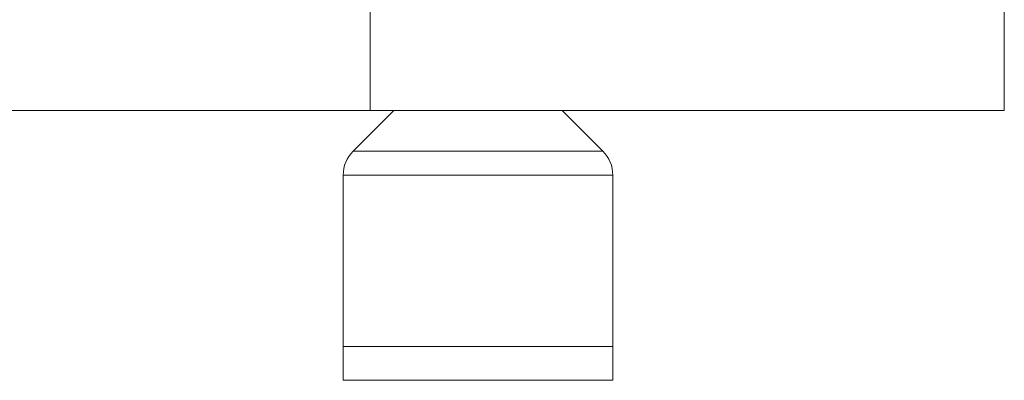
# Paper-space layout '_Rückseite' of a CAD drawing. Units: millimetres. Extents: x -3038 to 3062, y -961 to 2102.
# Drawn here: x 140 to 3062, y -961 to 108 of the extents above; entities that cross this region are included whole.
import ezdxf

# ---------------------------------------------------------------- set-up
doc = ezdxf.new("R2010")
doc.units = ezdxf.units.MM

psp = doc.layouts.new('_Rückseite')

# ---------------------------------------------------------------- linework, layer by layer
at = {"color": 7, "linetype": 'Continuous', "lineweight": 15}
for p, q in [((1180, 138.9), (1180, -161.1)), ((3061.6, -161.1), (3061.6, 138.9)), ((-3038.4, -161.1), (3061.6, -161.1)), ((1129.3, -281.8), (1250, -161.1)), ((1750, -161.1), (1870.7, -281.8)), ((1129.3, -281.8), (1870.7, -281.8)), ((1100, -352.5), (1100, -961.1)), ((1900, -352.5), (1100, -352.5)), ((1900, -352.5), (1900, -961.1)), ((1900, -861.1), (1100, -861.1)), ((1900, -961.1), (1100, -961.1))]:
    psp.add_line(p, q, dxfattribs=at)
for centre, start, end in [((1200, -352.5), 135, 180), ((1800, -352.5), 0, 45)]:
    psp.add_arc(centre, 100, start, end, dxfattribs=at)

doc.saveas('drawing.dxf')
